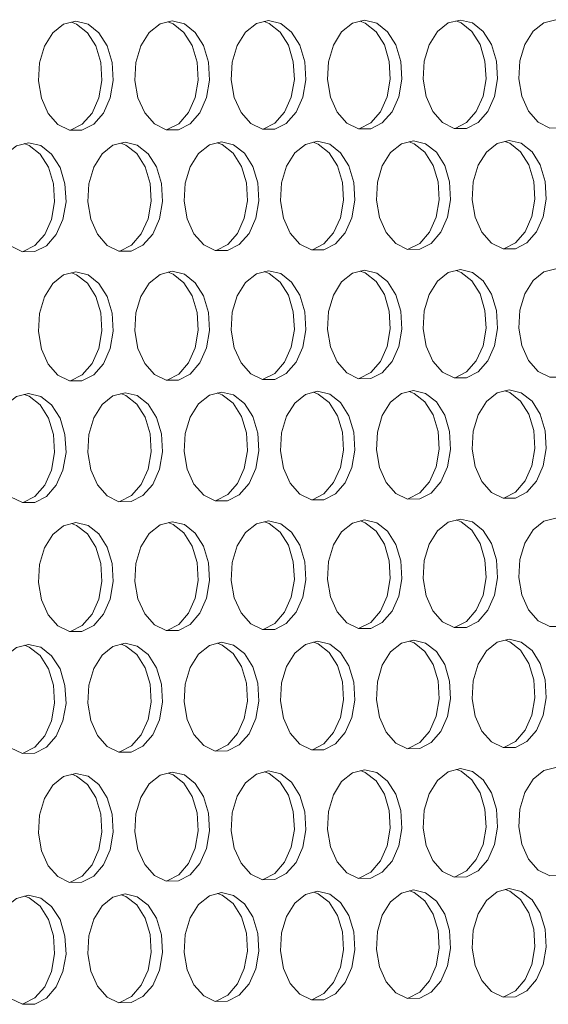
# Model space of a CAD drawing. Units: millimetres. Extents: x 3164 to 3584, y 2209 to 2506.
# Drawn here: x 3300 to 3304, y 2420 to 2427 of the extents above; entities that cross this region are included whole.
import ezdxf

# ---------------------------------------------------------------- set-up
doc = ezdxf.new("R2010")
doc.units = ezdxf.units.MM
doc.layers.add('Греерс', color=7, linetype='Continuous', lineweight=25)

# ---------------------------------------------------------------- blocks, each defined once
blk = doc.blocks.new('ЗВ-150В-перспектива')
at = {"layer": 'Греерс', "lineweight": 5, "flags": 128}
for points in [[(-443.475, 143.722), (-444.145, 143.556), (-444.744, 143.081), (-445.204, 142.349), (-445.478, 141.438), (-445.534, 140.448), (-445.367, 139.485), (-444.995, 138.655), (-444.458, 138.047), (-443.815, 137.728), (-443.135, 137.731), (-442.492, 138.056), (-441.955, 138.668), (-441.584, 139.501), (-441.417, 140.464), (-441.473, 141.453), (-441.746, 142.361), (-442.206, 143.09), (-442.804, 143.56), (-443.475, 143.722)], [(-443.762, 137.734), (-443.12, 138.059), (-442.584, 138.671), (-442.213, 139.503), (-442.046, 140.466), (-442.102, 141.455), (-442.375, 142.363), (-442.835, 143.092), (-443.433, 143.562), (-443.718, 143.672)], [(-438.169, 143.739), (-438.839, 143.573), (-439.436, 143.099), (-439.895, 142.368), (-440.168, 141.458), (-440.224, 140.469), (-440.057, 139.507), (-439.686, 138.678), (-439.15, 138.071), (-438.509, 137.752), (-437.83, 137.755), (-437.189, 138.08), (-436.654, 138.691), (-436.283, 139.523), (-436.117, 140.485), (-436.173, 141.473), (-436.445, 142.38), (-436.904, 143.108), (-437.501, 143.578), (-438.169, 143.739)], [(-438.457, 137.758), (-437.818, 138.082), (-437.283, 138.694), (-436.912, 139.525), (-436.746, 140.487), (-436.801, 141.475), (-437.074, 142.382), (-437.533, 143.11), (-438.129, 143.58), (-438.413, 143.689)], [(-432.877, 143.756), (-433.545, 143.59), (-434.14, 143.117), (-434.599, 142.386), (-434.871, 141.477), (-434.927, 140.489), (-434.76, 139.529), (-434.39, 138.701), (-433.856, 138.095), (-433.215, 137.776), (-432.539, 137.779), (-431.899, 138.103), (-431.365, 138.714), (-430.995, 139.545), (-430.829, 140.505), (-430.885, 141.492), (-431.156, 142.398), (-431.615, 143.125), (-432.209, 143.595), (-432.877, 143.756)], [(-433.165, 137.782), (-432.527, 138.106), (-431.994, 138.717), (-431.624, 139.547), (-431.458, 140.508), (-431.514, 141.494), (-431.785, 142.4), (-432.243, 143.127), (-432.838, 143.597), (-433.12, 143.705)], [(-427.597, 143.773), (-428.263, 143.608), (-428.857, 143.134), (-429.314, 142.405), (-429.586, 141.497), (-429.642, 140.51), (-429.476, 139.551), (-429.106, 138.724), (-428.573, 138.118), (-427.934, 137.8), (-427.259, 137.803), (-426.621, 138.127), (-426.088, 138.737), (-425.719, 139.567), (-425.554, 140.526), (-425.609, 141.512), (-425.88, 142.417), (-426.337, 143.143), (-426.931, 143.612), (-427.597, 143.773)], [(-427.885, 137.806), (-427.249, 138.129), (-426.717, 138.739), (-426.348, 139.569), (-426.182, 140.528), (-426.238, 141.514), (-426.509, 142.419), (-426.966, 143.145), (-427.559, 143.614), (-427.84, 143.722)], [(-422.329, 143.789), (-422.993, 143.625), (-423.586, 143.152), (-424.043, 142.423), (-424.313, 141.516), (-424.369, 140.531), (-424.204, 139.573), (-423.835, 138.747), (-423.303, 138.142), (-422.666, 137.823), (-421.992, 137.826), (-421.355, 138.15), (-420.824, 138.76), (-420.456, 139.588), (-420.291, 140.547), (-420.346, 141.531), (-420.617, 142.435), (-421.072, 143.16), (-421.665, 143.629), (-422.329, 143.789)], [(-422.617, 137.83), (-421.984, 138.153), (-421.453, 138.762), (-421.084, 139.591), (-420.919, 140.549), (-420.975, 141.533), (-421.245, 142.437), (-421.701, 143.162), (-422.293, 143.631), (-422.572, 143.739)], [(-417.073, 143.806), (-417.736, 143.642), (-418.328, 143.17), (-418.783, 142.441), (-419.053, 141.536), (-419.109, 140.551), (-418.944, 139.595), (-418.576, 138.769), (-418.045, 138.165), (-417.409, 137.847), (-416.737, 137.85), (-416.102, 138.174), (-415.572, 138.782), (-415.205, 139.61), (-415.04, 140.567), (-415.095, 141.551), (-415.365, 142.453), (-415.82, 143.178), (-416.411, 143.646), (-417.073, 143.806)], [(-446.074, 137.041), (-446.745, 136.874), (-447.344, 136.398), (-447.806, 135.665), (-448.079, 134.753), (-448.136, 133.762), (-447.968, 132.799), (-447.596, 131.969), (-447.058, 131.362), (-446.414, 131.043), (-445.734, 131.047), (-445.09, 131.373), (-444.553, 131.987), (-444.181, 132.82), (-444.014, 133.784), (-444.07, 134.774), (-444.343, 135.682), (-444.804, 136.41), (-445.403, 136.88), (-446.074, 137.041)], [(-440.763, 137.066), (-441.433, 136.899), (-442.03, 136.424), (-442.49, 135.691), (-442.764, 134.78), (-442.82, 133.791), (-442.653, 132.829), (-442.281, 132), (-441.745, 131.393), (-441.102, 131.075), (-440.423, 131.079), (-439.781, 131.405), (-439.245, 132.017), (-438.874, 132.85), (-438.708, 133.813), (-438.764, 134.801), (-439.036, 135.708), (-439.496, 136.436), (-440.093, 136.905), (-440.763, 137.066)], [(-435.464, 137.09), (-436.132, 136.924), (-436.729, 136.449), (-437.188, 135.717), (-437.46, 134.808), (-437.516, 133.819), (-437.35, 132.859), (-436.979, 132.031), (-436.444, 131.425), (-435.803, 131.106), (-435.125, 131.111), (-434.485, 131.436), (-433.95, 132.048), (-433.58, 132.88), (-433.414, 133.841), (-433.47, 134.829), (-433.742, 135.735), (-434.2, 136.461), (-434.796, 136.93), (-435.464, 137.09)], [(-435.755, 131.114), (-435.754, 131.114), (-435.113, 131.44), (-434.579, 132.051), (-434.209, 132.883), (-434.043, 133.844), (-434.098, 134.832), (-434.37, 135.738), (-434.829, 136.464), (-435.425, 136.933), (-435.704, 137.041)], [(-430.178, 137.115), (-430.845, 136.949), (-431.439, 136.475), (-431.897, 135.744), (-432.169, 134.835), (-432.225, 133.848), (-432.059, 132.888), (-431.689, 132.061), (-431.155, 131.456), (-430.516, 131.138), (-429.84, 131.142), (-429.201, 131.468), (-428.668, 132.079), (-428.298, 132.909), (-428.132, 133.87), (-428.188, 134.856), (-428.459, 135.761), (-428.917, 136.487), (-429.511, 136.955), (-430.178, 137.115)], [(-430.469, 131.146), (-430.469, 131.146), (-429.829, 131.471), (-429.296, 132.082), (-428.927, 132.913), (-428.761, 133.873), (-428.817, 134.859), (-429.088, 135.764), (-429.546, 136.49), (-430.14, 136.958), (-430.418, 137.065)], [(-424.904, 137.14), (-425.569, 136.974), (-426.163, 136.5), (-426.62, 135.77), (-426.891, 134.863), (-426.946, 133.876), (-426.781, 132.918), (-426.412, 132.092), (-425.879, 131.487), (-425.241, 131.17), (-424.567, 131.174), (-423.929, 131.499), (-423.397, 132.109), (-423.029, 132.939), (-422.863, 133.898), (-422.919, 134.883), (-423.19, 135.787), (-423.646, 136.512), (-424.239, 136.98), (-424.904, 137.14)], [(-425.195, 131.177), (-424.558, 131.502), (-424.026, 132.113), (-423.657, 132.942), (-423.492, 133.901), (-423.548, 134.886), (-423.818, 135.79), (-424.275, 136.515), (-424.867, 136.983), (-425.144, 137.09)], [(-419.642, 137.164), (-420.306, 136.999), (-420.898, 136.526), (-421.354, 135.796), (-421.625, 134.89), (-421.68, 133.905), (-421.515, 132.948), (-421.147, 132.122), (-420.615, 131.518), (-419.979, 131.201), (-419.306, 131.205), (-418.67, 131.53), (-418.139, 132.14), (-417.772, 132.969), (-417.607, 133.927), (-417.662, 134.91), (-417.932, 135.813), (-418.387, 136.538), (-418.979, 137.005), (-419.642, 137.164)], [(-419.934, 131.209), (-419.298, 131.533), (-418.768, 132.143), (-418.4, 132.972), (-418.235, 133.93), (-418.291, 134.913), (-418.561, 135.816), (-419.016, 136.54), (-419.607, 137.008), (-419.882, 137.114)], [(-446.364, 131.05), (-446.362, 131.05), (-445.719, 131.377), (-445.182, 131.99), (-444.81, 132.824), (-444.643, 133.787), (-444.699, 134.777), (-444.972, 135.685), (-445.433, 136.413), (-446.031, 136.883), (-446.314, 136.991)], [(-441.053, 131.082), (-441.052, 131.082), (-440.41, 131.408), (-439.874, 132.021), (-439.503, 132.853), (-439.336, 133.816), (-439.392, 134.804), (-439.665, 135.711), (-440.125, 136.439), (-440.722, 136.908), (-441.003, 137.016)], [(-432.877, 129.997), (-433.545, 129.829), (-434.14, 129.354), (-434.599, 128.622), (-434.871, 127.712), (-434.927, 126.724), (-434.76, 125.764), (-434.39, 124.937), (-433.856, 124.333), (-433.215, 124.016), (-432.539, 124.021), (-431.899, 124.347), (-431.365, 124.96), (-430.995, 125.792), (-430.829, 126.753), (-430.885, 127.739), (-431.156, 128.644), (-431.615, 129.37), (-432.209, 129.838), (-432.877, 129.997)], [(-427.597, 130.03), (-428.263, 129.863), (-428.857, 129.388), (-429.314, 128.657), (-429.586, 127.748), (-429.642, 126.761), (-429.476, 125.802), (-429.106, 124.976), (-428.573, 124.372), (-427.934, 124.056), (-427.259, 124.061), (-426.621, 124.387), (-426.088, 124.999), (-425.719, 125.829), (-425.554, 126.79), (-425.609, 127.775), (-425.88, 128.679), (-426.337, 129.404), (-426.931, 129.871), (-427.597, 130.03)], [(-422.329, 130.063), (-422.993, 129.896), (-423.586, 129.422), (-424.043, 128.691), (-424.313, 127.784), (-424.369, 126.798), (-424.204, 125.84), (-423.835, 125.015), (-423.303, 124.412), (-422.666, 124.096), (-421.992, 124.101), (-421.355, 124.427), (-420.824, 125.037), (-420.456, 125.867), (-420.291, 126.826), (-420.346, 127.811), (-420.617, 128.714), (-421.072, 129.438), (-421.665, 129.904), (-422.329, 130.063)], [(-422.624, 124.105), (-422.621, 124.105), (-421.984, 124.431), (-421.453, 125.042), (-421.084, 125.872), (-420.919, 126.83), (-420.975, 127.814), (-421.245, 128.717), (-421.701, 129.441), (-422.293, 129.908), (-422.565, 130.013)], [(-417.073, 130.096), (-417.736, 129.929), (-418.328, 129.455), (-418.783, 128.726), (-419.053, 127.819), (-419.109, 126.835), (-418.944, 125.878), (-418.576, 125.054), (-418.045, 124.451), (-417.409, 124.136), (-416.737, 124.141), (-416.102, 124.466), (-415.572, 125.076), (-415.205, 125.905), (-415.04, 126.863), (-415.095, 127.846), (-415.365, 128.748), (-415.82, 129.471), (-416.411, 129.937), (-417.073, 130.096)], [(-443.475, 129.93), (-444.145, 129.763), (-444.744, 129.286), (-445.204, 128.552), (-445.478, 127.641), (-445.534, 126.65), (-445.367, 125.688), (-444.995, 124.859), (-444.458, 124.253), (-443.815, 123.935), (-443.135, 123.941), (-442.492, 124.268), (-441.955, 124.882), (-441.584, 125.715), (-441.417, 126.679), (-441.473, 127.668), (-441.746, 128.575), (-442.206, 129.302), (-442.804, 129.771), (-443.475, 129.93)], [(-443.768, 123.944), (-443.763, 123.945), (-443.12, 124.272), (-442.584, 124.886), (-442.213, 125.72), (-442.046, 126.683), (-442.102, 127.672), (-442.375, 128.579), (-442.835, 129.306), (-443.433, 129.775), (-443.71, 129.882)], [(-438.169, 129.964), (-438.839, 129.796), (-439.436, 129.32), (-439.895, 128.587), (-440.168, 127.677), (-440.224, 126.687), (-440.057, 125.726), (-439.686, 124.898), (-439.15, 124.293), (-438.509, 123.976), (-437.83, 123.981), (-437.189, 124.308), (-436.654, 124.921), (-436.283, 125.754), (-436.117, 126.716), (-436.173, 127.704), (-436.445, 128.61), (-436.904, 129.336), (-437.501, 129.805), (-438.169, 129.964)], [(-438.464, 123.984), (-438.459, 123.985), (-437.818, 124.312), (-437.283, 124.925), (-436.912, 125.758), (-436.746, 126.72), (-436.801, 127.708), (-437.074, 128.614), (-437.533, 129.34), (-438.129, 129.808), (-438.405, 129.915)], [(-433.171, 124.024), (-433.167, 124.025), (-432.527, 124.352), (-431.994, 124.964), (-431.624, 125.796), (-431.458, 126.757), (-431.514, 127.743), (-431.785, 128.648), (-432.243, 129.374), (-432.838, 129.842), (-433.113, 129.947)], [(-427.891, 124.064), (-427.888, 124.065), (-427.249, 124.391), (-426.717, 125.003), (-426.348, 125.834), (-426.182, 126.794), (-426.238, 127.779), (-426.509, 128.683), (-426.966, 129.408), (-427.559, 129.875), (-427.833, 129.98)], [(-446.074, 123.242), (-446.745, 123.073), (-447.344, 122.595), (-447.806, 121.86), (-448.079, 120.947), (-448.136, 119.956), (-447.968, 118.994), (-447.596, 118.165), (-447.058, 117.559), (-446.414, 117.242), (-445.734, 117.249), (-445.09, 117.577), (-444.553, 118.192), (-444.181, 119.027), (-444.014, 119.991), (-444.07, 120.981), (-444.343, 121.888), (-444.804, 122.615), (-445.403, 123.083), (-446.074, 123.242)], [(-446.371, 117.252), (-446.362, 117.254), (-445.719, 117.582), (-445.182, 118.197), (-444.81, 119.032), (-444.643, 119.996), (-444.699, 120.985), (-444.972, 121.893), (-445.433, 122.62), (-446.031, 123.088), (-446.306, 123.193)], [(-440.763, 123.283), (-441.433, 123.114), (-442.03, 122.637), (-442.49, 121.903), (-442.764, 120.991), (-442.82, 120.001), (-442.653, 119.04), (-442.281, 118.212), (-441.745, 117.607), (-441.102, 117.291), (-440.423, 117.297), (-439.781, 117.625), (-439.245, 118.239), (-438.874, 119.073), (-438.708, 120.036), (-438.764, 121.024), (-439.036, 121.931), (-439.496, 122.657), (-440.093, 123.124), (-440.763, 123.283)], [(-441.06, 117.3), (-441.052, 117.302), (-440.41, 117.63), (-439.874, 118.244), (-439.503, 119.078), (-439.336, 120.041), (-439.392, 121.029), (-439.665, 121.935), (-440.125, 122.661), (-440.722, 123.129), (-440.995, 123.234)], [(-435.464, 123.324), (-436.132, 123.155), (-436.729, 122.679), (-437.188, 121.945), (-437.46, 121.035), (-437.516, 120.046), (-437.35, 119.086), (-436.979, 118.259), (-436.444, 117.655), (-435.803, 117.339), (-435.125, 117.345), (-434.485, 117.672), (-433.95, 118.286), (-433.58, 119.119), (-433.414, 120.081), (-433.47, 121.068), (-433.742, 121.973), (-434.2, 122.699), (-434.796, 123.166), (-435.464, 123.324)], [(-435.761, 117.348), (-435.754, 117.35), (-435.113, 117.678), (-434.579, 118.291), (-434.209, 119.124), (-434.043, 120.086), (-434.098, 121.073), (-434.37, 121.978), (-434.829, 122.703), (-435.425, 123.17), (-435.696, 123.275)], [(-430.178, 123.364), (-430.845, 123.196), (-431.439, 122.72), (-431.897, 121.988), (-432.169, 121.079), (-432.225, 120.091), (-432.059, 119.132), (-431.689, 118.306), (-431.155, 117.702), (-430.516, 117.387), (-429.84, 117.393), (-429.201, 117.72), (-428.668, 118.333), (-428.298, 119.165), (-428.132, 120.125), (-428.188, 121.111), (-428.459, 122.016), (-428.917, 122.74), (-429.511, 123.207), (-430.178, 123.364)], [(-430.475, 117.396), (-430.469, 117.398), (-429.829, 117.725), (-429.296, 118.338), (-428.927, 119.17), (-428.761, 120.13), (-428.817, 121.116), (-429.088, 122.02), (-429.546, 122.745), (-430.14, 123.211), (-430.41, 123.316)], [(-424.904, 123.405), (-425.569, 123.237), (-426.163, 122.762), (-426.62, 122.03), (-426.891, 121.122), (-426.946, 120.135), (-426.781, 119.178), (-426.412, 118.353), (-425.879, 117.75), (-425.241, 117.434), (-424.567, 117.44), (-423.929, 117.767), (-423.397, 118.379), (-423.029, 119.21), (-422.863, 120.17), (-422.919, 121.155), (-423.19, 122.058), (-423.646, 122.782), (-424.239, 123.248), (-424.904, 123.405)], [(-425.202, 117.444), (-425.195, 117.446), (-424.558, 117.772), (-424.026, 118.384), (-423.657, 119.215), (-423.492, 120.175), (-423.548, 121.16), (-423.818, 122.063), (-424.275, 122.786), (-424.867, 123.252), (-425.136, 123.356)], [(-419.642, 123.446), (-420.306, 123.278), (-420.898, 122.803), (-421.354, 122.073), (-421.625, 121.165), (-421.68, 120.18), (-421.515, 119.223), (-421.147, 118.399), (-420.615, 117.797), (-419.979, 117.482), (-419.306, 117.488), (-418.67, 117.815), (-418.139, 118.426), (-417.772, 119.256), (-417.607, 120.214), (-417.662, 121.198), (-417.932, 122.1), (-418.387, 122.823), (-418.979, 123.288), (-419.642, 123.446)], [(-419.94, 117.492), (-419.935, 117.493), (-419.298, 117.82), (-418.768, 118.431), (-418.4, 119.261), (-418.235, 120.219), (-418.291, 121.203), (-418.561, 122.105), (-419.016, 122.828), (-419.607, 123.293), (-419.875, 123.397)], [(-443.475, 116.139), (-444.145, 115.969), (-444.744, 115.491), (-445.204, 114.756), (-445.478, 113.843), (-445.534, 112.853), (-445.367, 111.891), (-444.995, 111.063), (-444.458, 110.459), (-443.815, 110.143), (-443.135, 110.15), (-442.492, 110.48), (-441.955, 111.095), (-441.584, 111.93), (-441.417, 112.894), (-441.473, 113.883), (-441.746, 114.789), (-442.206, 115.515), (-442.804, 115.982), (-443.475, 116.139)], [(-443.775, 110.154), (-443.763, 110.157), (-443.12, 110.486), (-442.584, 111.101), (-442.213, 111.936), (-442.046, 112.9), (-442.102, 113.888), (-442.375, 114.795), (-442.835, 115.521), (-443.433, 115.988), (-443.703, 116.091)], [(-438.169, 116.189), (-438.839, 116.019), (-439.436, 115.541), (-439.895, 114.807), (-440.168, 113.895), (-440.224, 112.906), (-440.057, 111.946), (-439.686, 111.119), (-439.15, 110.515), (-438.509, 110.199), (-437.83, 110.207), (-437.189, 110.536), (-436.654, 111.15), (-436.283, 111.984), (-436.117, 112.947), (-436.173, 113.935), (-436.445, 114.84), (-436.904, 115.565), (-437.501, 116.032), (-438.169, 116.189)], [(-438.47, 110.21), (-438.459, 110.213), (-437.818, 110.542), (-437.283, 111.156), (-436.912, 111.99), (-436.746, 112.953), (-436.801, 113.94), (-437.074, 114.846), (-437.533, 115.571), (-438.129, 116.037), (-438.398, 116.14)], [(-432.877, 116.238), (-433.545, 116.069), (-434.14, 115.591), (-434.599, 114.858), (-434.871, 113.947), (-434.927, 112.959), (-434.76, 112), (-434.39, 111.174), (-433.856, 110.571), (-433.215, 110.256), (-432.539, 110.263), (-431.899, 110.591), (-431.365, 111.205), (-430.995, 112.038), (-430.829, 113), (-430.885, 113.986), (-431.156, 114.891), (-431.615, 115.615), (-432.209, 116.081), (-432.877, 116.238)], [(-433.178, 110.267), (-433.167, 110.269), (-432.527, 110.598), (-431.994, 111.212), (-431.624, 112.044), (-431.458, 113.006), (-431.514, 113.992), (-431.785, 114.896), (-432.243, 115.621), (-432.838, 116.087), (-433.105, 116.19)], [(-427.597, 116.287), (-428.263, 116.118), (-428.857, 115.641), (-429.314, 114.909), (-429.586, 113.999), (-429.642, 113.012), (-429.476, 112.054), (-429.106, 111.229), (-428.573, 110.627), (-427.934, 110.312), (-427.259, 110.319), (-426.621, 110.647), (-426.088, 111.26), (-425.719, 112.092), (-425.554, 113.053), (-425.609, 114.038), (-425.88, 114.942), (-426.337, 115.665), (-426.931, 116.13), (-427.597, 116.287)], [(-427.898, 110.323), (-427.888, 110.325), (-427.249, 110.653), (-426.717, 111.267), (-426.348, 112.098), (-426.182, 113.059), (-426.238, 114.044), (-426.509, 114.947), (-426.966, 115.671), (-427.559, 116.136), (-427.825, 116.238)], [(-422.329, 116.336), (-422.993, 116.167), (-423.586, 115.691), (-424.043, 114.959), (-424.313, 114.051), (-424.369, 113.065), (-424.204, 112.108), (-423.835, 111.284), (-423.303, 110.682), (-422.666, 110.368), (-421.992, 110.375), (-421.355, 110.703), (-420.824, 111.315), (-420.456, 112.146), (-420.291, 113.106), (-420.346, 114.09), (-420.617, 114.992), (-421.072, 115.715), (-421.665, 116.18), (-422.329, 116.336)], [(-422.63, 110.379), (-422.621, 110.381), (-421.984, 110.709), (-421.453, 111.321), (-421.084, 112.152), (-420.919, 113.112), (-420.975, 114.096), (-421.245, 114.998), (-421.701, 115.72), (-422.293, 116.185), (-422.558, 116.287)], [(-417.073, 116.385), (-417.736, 116.216), (-418.328, 115.741), (-418.783, 115.01), (-419.053, 114.103), (-419.109, 113.118), (-418.944, 112.162), (-418.576, 111.339), (-418.045, 110.738), (-417.409, 110.424), (-416.737, 110.431), (-416.102, 110.758), (-415.572, 111.37), (-415.205, 112.2), (-415.04, 113.159), (-415.095, 114.141), (-415.365, 115.043), (-415.82, 115.764), (-416.411, 116.229), (-417.073, 116.385)], [(-446.074, 109.442), (-446.745, 109.272), (-447.344, 108.792), (-447.806, 108.056), (-448.079, 107.142), (-448.136, 106.151), (-447.968, 105.189), (-447.596, 104.361), (-447.058, 103.757), (-446.414, 103.442), (-445.734, 103.45), (-445.09, 103.781), (-444.553, 104.397), (-444.181, 105.233), (-444.014, 106.198), (-444.07, 107.187), (-444.343, 108.094), (-444.804, 108.82), (-445.403, 109.286), (-446.074, 109.442)], [(-440.763, 109.5), (-441.433, 109.329), (-442.03, 108.85), (-442.49, 108.114), (-442.764, 107.202), (-442.82, 106.212), (-442.653, 105.251), (-442.281, 104.424), (-441.745, 103.821), (-441.102, 103.507), (-440.423, 103.515), (-439.781, 103.845), (-439.245, 104.461), (-438.874, 105.296), (-438.708, 106.259), (-438.764, 107.247), (-439.036, 108.153), (-439.496, 108.878), (-440.093, 109.344), (-440.763, 109.5)], [(-441.066, 103.518), (-441.052, 103.522), (-440.41, 103.852), (-439.874, 104.468), (-439.503, 105.303), (-439.336, 106.266), (-439.392, 107.254), (-439.665, 108.159), (-440.125, 108.884), (-440.722, 109.35), (-440.988, 109.452)], [(-435.464, 109.557), (-436.132, 109.386), (-436.729, 108.908), (-437.188, 108.173), (-437.46, 107.262), (-437.516, 106.273), (-437.35, 105.313), (-436.979, 104.488), (-436.444, 103.885), (-435.803, 103.571), (-435.125, 103.579), (-434.485, 103.909), (-433.95, 104.524), (-433.58, 105.358), (-433.414, 106.32), (-433.47, 107.307), (-433.742, 108.212), (-434.2, 108.936), (-434.796, 109.401), (-435.464, 109.557)], [(-435.768, 103.583), (-435.754, 103.586), (-435.113, 103.916), (-434.579, 104.531), (-434.209, 105.365), (-434.043, 106.327), (-434.098, 107.314), (-434.37, 108.218), (-434.829, 108.942), (-435.425, 109.407), (-435.689, 109.509)], [(-430.178, 109.614), (-430.845, 109.444), (-431.439, 108.966), (-431.897, 108.232), (-432.169, 107.322), (-432.225, 106.334), (-432.059, 105.375), (-431.689, 104.551), (-431.155, 103.949), (-430.516, 103.635), (-429.84, 103.643), (-429.201, 103.972), (-428.668, 104.587), (-428.298, 105.42), (-428.132, 106.381), (-428.188, 107.367), (-428.459, 108.27), (-428.917, 108.993), (-429.511, 109.458), (-430.178, 109.614)], [(-430.482, 103.647), (-430.469, 103.65), (-429.829, 103.979), (-429.296, 104.594), (-428.927, 105.426), (-428.761, 106.388), (-428.817, 107.373), (-429.088, 108.277), (-429.546, 109), (-430.14, 109.464), (-430.403, 109.566)], [(-424.904, 109.671), (-425.569, 109.501), (-426.163, 109.023), (-426.62, 108.29), (-426.891, 107.381), (-426.946, 106.395), (-426.781, 105.437), (-426.412, 104.613), (-425.879, 104.012), (-425.241, 103.699), (-424.567, 103.707), (-423.929, 104.036), (-423.397, 104.649), (-423.029, 105.481), (-422.863, 106.442), (-422.919, 107.426), (-423.19, 108.329), (-423.646, 109.051), (-424.239, 109.515), (-424.904, 109.671)], [(-425.208, 103.711), (-425.195, 103.714), (-424.558, 104.043), (-424.026, 104.656), (-423.657, 105.488), (-423.492, 106.448), (-423.548, 107.433), (-423.818, 108.335), (-424.275, 109.057), (-424.867, 109.521), (-425.129, 109.622)], [(-419.642, 109.727), (-420.306, 109.558), (-420.898, 109.081), (-421.354, 108.349), (-421.625, 107.441), (-421.68, 106.455), (-421.515, 105.499), (-421.147, 104.676), (-420.615, 104.076), (-419.979, 103.762), (-419.306, 103.771), (-418.67, 104.099), (-418.139, 104.712), (-417.772, 105.543), (-417.607, 106.502), (-417.662, 107.486), (-417.932, 108.387), (-418.387, 109.108), (-418.979, 109.572), (-419.642, 109.727)], [(-419.947, 103.775), (-419.935, 103.778), (-419.298, 104.106), (-418.768, 104.719), (-418.4, 105.55), (-418.235, 106.509), (-418.291, 107.492), (-418.561, 108.393), (-419.016, 109.115), (-419.607, 109.578), (-419.868, 109.679)], [(-446.377, 103.454), (-446.362, 103.458), (-445.719, 103.788), (-445.182, 104.404), (-444.81, 105.24), (-444.643, 106.205), (-444.699, 107.194), (-444.972, 108.1), (-445.433, 108.826), (-446.031, 109.292), (-446.299, 109.395)], [(-438.169, 102.414), (-438.839, 102.242), (-439.436, 101.762), (-439.895, 101.026), (-440.168, 100.114), (-440.224, 99.124), (-440.057, 98.165), (-439.686, 97.339), (-439.15, 96.737), (-438.509, 96.423), (-437.83, 96.433), (-437.189, 96.763), (-436.654, 97.38), (-436.283, 98.215), (-436.117, 99.178), (-436.173, 100.166), (-436.445, 101.07), (-436.904, 101.794), (-437.501, 102.259), (-438.169, 102.414)], [(-432.877, 102.479), (-433.545, 102.308), (-434.14, 101.829), (-434.599, 101.094), (-434.871, 100.182), (-434.927, 99.194), (-434.76, 98.235), (-434.39, 97.41), (-433.856, 96.809), (-433.215, 96.496), (-432.539, 96.505), (-431.899, 96.835), (-431.365, 97.451), (-430.995, 98.285), (-430.829, 99.247), (-430.885, 100.234), (-431.156, 101.137), (-431.615, 101.86), (-432.209, 102.324), (-432.877, 102.479)], [(-433.184, 96.509), (-433.167, 96.513), (-432.527, 96.843), (-431.994, 97.459), (-431.624, 98.293), (-431.458, 99.255), (-431.514, 100.241), (-431.785, 101.145), (-432.243, 101.867), (-432.838, 102.331), (-433.098, 102.432)], [(-427.597, 102.544), (-428.263, 102.373), (-428.857, 101.895), (-429.314, 101.16), (-429.586, 100.25), (-429.642, 99.263), (-429.476, 98.305), (-429.106, 97.482), (-428.573, 96.881), (-427.934, 96.568), (-427.259, 96.577), (-426.621, 96.907), (-426.088, 97.522), (-425.719, 98.355), (-425.554, 99.316), (-425.609, 100.302), (-425.88, 101.204), (-426.337, 101.926), (-426.931, 102.39), (-427.597, 102.544)], [(-427.904, 96.581), (-427.888, 96.585), (-427.249, 96.915), (-426.717, 97.53), (-426.348, 98.363), (-426.182, 99.324), (-426.238, 100.309), (-426.509, 101.211), (-426.966, 101.933), (-427.559, 102.397), (-427.818, 102.497)], [(-422.329, 102.609), (-422.993, 102.438), (-423.586, 101.96), (-424.043, 101.227), (-424.313, 100.318), (-424.369, 99.332), (-424.204, 98.376), (-423.835, 97.553), (-423.303, 96.953), (-422.666, 96.64), (-421.992, 96.65), (-421.355, 96.979), (-420.824, 97.593), (-420.456, 98.425), (-420.291, 99.385), (-420.346, 100.369), (-420.617, 101.271), (-421.072, 101.992), (-421.665, 102.455), (-422.329, 102.609)], [(-422.636, 96.654), (-422.621, 96.658), (-421.984, 96.987), (-421.453, 97.601), (-421.084, 98.433), (-420.919, 99.393), (-420.975, 100.377), (-421.245, 101.278), (-421.701, 101.999), (-422.293, 102.462), (-422.55, 102.562)], [(-417.073, 102.674), (-417.736, 102.504), (-418.328, 102.026), (-418.783, 101.294), (-419.053, 100.386), (-419.109, 99.401), (-418.944, 98.446), (-418.576, 97.624), (-418.045, 97.024), (-417.409, 96.712), (-416.737, 96.721), (-416.102, 97.051), (-415.572, 97.664), (-415.205, 98.495), (-415.04, 99.454), (-415.095, 100.437), (-415.365, 101.337), (-415.82, 102.058), (-416.411, 102.52), (-417.073, 102.674)], [(-443.475, 102.348), (-444.145, 102.176), (-444.744, 101.696), (-445.204, 100.959), (-445.478, 100.046), (-445.534, 99.055), (-445.367, 98.094), (-444.995, 97.267), (-444.458, 96.664), (-443.815, 96.351), (-443.135, 96.36), (-442.492, 96.691), (-441.955, 97.308), (-441.584, 98.144), (-441.417, 99.109), (-441.473, 100.097), (-441.746, 101.003), (-442.206, 101.728), (-442.804, 102.193), (-443.475, 102.348)], [(-443.781, 96.364), (-443.763, 96.368), (-443.12, 96.699), (-442.584, 97.316), (-442.213, 98.152), (-442.046, 99.117), (-442.102, 100.105), (-442.375, 101.01), (-442.835, 101.735), (-443.433, 102.2), (-443.696, 102.301)], [(-438.476, 96.436), (-438.459, 96.441), (-437.818, 96.771), (-437.283, 97.388), (-436.912, 98.223), (-436.746, 99.186), (-436.801, 100.173), (-437.074, 101.078), (-437.533, 101.801), (-438.129, 102.266), (-438.391, 102.366)], [(-424.904, 95.936), (-425.569, 95.764), (-426.163, 95.285), (-426.62, 94.551), (-426.891, 93.641), (-426.946, 92.654), (-426.781, 91.697), (-426.412, 90.874), (-425.879, 90.275), (-425.241, 89.963), (-424.567, 89.973), (-423.929, 90.304), (-423.397, 90.919), (-423.029, 91.753), (-422.863, 92.713), (-422.919, 93.698), (-423.19, 94.599), (-423.646, 95.32), (-424.239, 95.783), (-424.904, 95.936)], [(-425.214, 89.977), (-425.195, 89.982), (-424.558, 90.313), (-424.026, 90.928), (-423.657, 91.761), (-423.492, 92.722), (-423.548, 93.706), (-423.818, 94.607), (-424.275, 95.328), (-424.867, 95.791), (-425.122, 95.889)], [(-419.642, 96.009), (-420.306, 95.837), (-420.898, 95.359), (-421.354, 94.625), (-421.625, 93.716), (-421.68, 92.731), (-421.515, 91.775), (-421.147, 90.953), (-420.615, 90.354), (-419.979, 90.043), (-419.306, 90.053), (-418.67, 90.383), (-418.139, 90.998), (-417.772, 91.83), (-417.607, 92.79), (-417.662, 93.773), (-417.932, 94.674), (-418.387, 95.394), (-418.979, 95.856), (-419.642, 96.009)], [(-419.953, 90.057), (-419.935, 90.062), (-419.298, 90.392), (-418.768, 91.007), (-418.4, 91.839), (-418.235, 92.798), (-418.291, 93.781), (-418.561, 94.682), (-419.016, 95.402), (-419.607, 95.864), (-419.86, 95.961)], [(-446.074, 95.643), (-446.745, 95.47), (-447.344, 94.989), (-447.806, 94.251), (-448.079, 93.337), (-448.136, 92.345), (-447.968, 91.384), (-447.596, 90.557), (-447.058, 89.955), (-446.414, 89.642), (-445.734, 89.652), (-445.09, 89.985), (-444.553, 90.603), (-444.181, 91.44), (-444.014, 92.405), (-444.07, 93.394), (-444.343, 94.3), (-444.804, 95.024), (-445.403, 95.489), (-446.074, 95.643)], [(-446.384, 89.656), (-446.362, 89.661), (-445.719, 89.994), (-445.182, 90.612), (-444.81, 91.449), (-444.643, 92.414), (-444.699, 93.403), (-444.972, 94.308), (-445.433, 95.033), (-446.031, 95.497), (-446.291, 95.597)], [(-440.763, 95.717), (-441.433, 95.544), (-442.03, 95.063), (-442.49, 94.326), (-442.764, 93.413), (-442.82, 92.423), (-442.653, 91.463), (-442.281, 90.637), (-441.745, 90.035), (-441.102, 89.723), (-440.423, 89.733), (-439.781, 90.065), (-439.245, 90.682), (-438.874, 91.518), (-438.708, 92.483), (-438.764, 93.47), (-439.036, 94.375), (-439.496, 95.099), (-440.093, 95.563), (-440.763, 95.717)], [(-441.073, 89.737), (-441.052, 89.742), (-440.41, 90.074), (-439.874, 90.691), (-439.503, 91.527), (-439.336, 92.491), (-439.392, 93.479), (-439.665, 94.383), (-440.125, 95.107), (-440.722, 95.571), (-440.98, 95.67)], [(-435.464, 95.79), (-436.132, 95.618), (-436.729, 95.137), (-437.188, 94.401), (-437.46, 93.489), (-437.516, 92.5), (-437.35, 91.541), (-436.979, 90.716), (-436.444, 90.115), (-435.803, 89.803), (-435.125, 89.813), (-434.485, 90.145), (-433.95, 90.761), (-433.58, 91.597), (-433.414, 92.56), (-433.47, 93.546), (-433.742, 94.45), (-434.2, 95.173), (-434.796, 95.636), (-435.464, 95.79)], [(-435.774, 89.817), (-435.754, 89.822), (-435.113, 90.154), (-434.579, 90.77), (-434.209, 91.605), (-434.043, 92.568), (-434.098, 93.555), (-434.37, 94.458), (-434.829, 95.181), (-435.425, 95.644), (-435.682, 95.743)], [(-430.178, 95.863), (-430.845, 95.691), (-431.439, 95.211), (-431.897, 94.476), (-432.169, 93.565), (-432.225, 92.577), (-432.059, 91.619), (-431.689, 90.795), (-431.155, 90.195), (-430.516, 89.883), (-429.84, 89.893), (-429.201, 90.224), (-428.668, 90.841), (-428.298, 91.675), (-428.132, 92.637), (-428.188, 93.622), (-428.459, 94.525), (-428.917, 95.246), (-429.511, 95.709), (-430.178, 95.863)], [(-430.488, 89.897), (-430.469, 89.902), (-429.829, 90.233), (-429.296, 90.849), (-428.927, 91.683), (-428.761, 92.645), (-428.817, 93.631), (-429.088, 94.533), (-429.546, 95.255), (-430.14, 95.718), (-430.395, 95.816)]]:
    blk.add_lwpolyline(points, dxfattribs=at)

msp = doc.modelspace()

# ---------------------------------------------------------------- block references
at = {"layer": 'Греерс', "linetype": 'Continuous', "xscale": 0.1280592712601625, "yscale": 0.1280592712601625, "zscale": 0.1280592712601625}
msp.add_blockref('ЗВ-150В-перспектива', (3357.5553, 2408.6158), dxfattribs=at)

doc.saveas('drawing.dxf')
